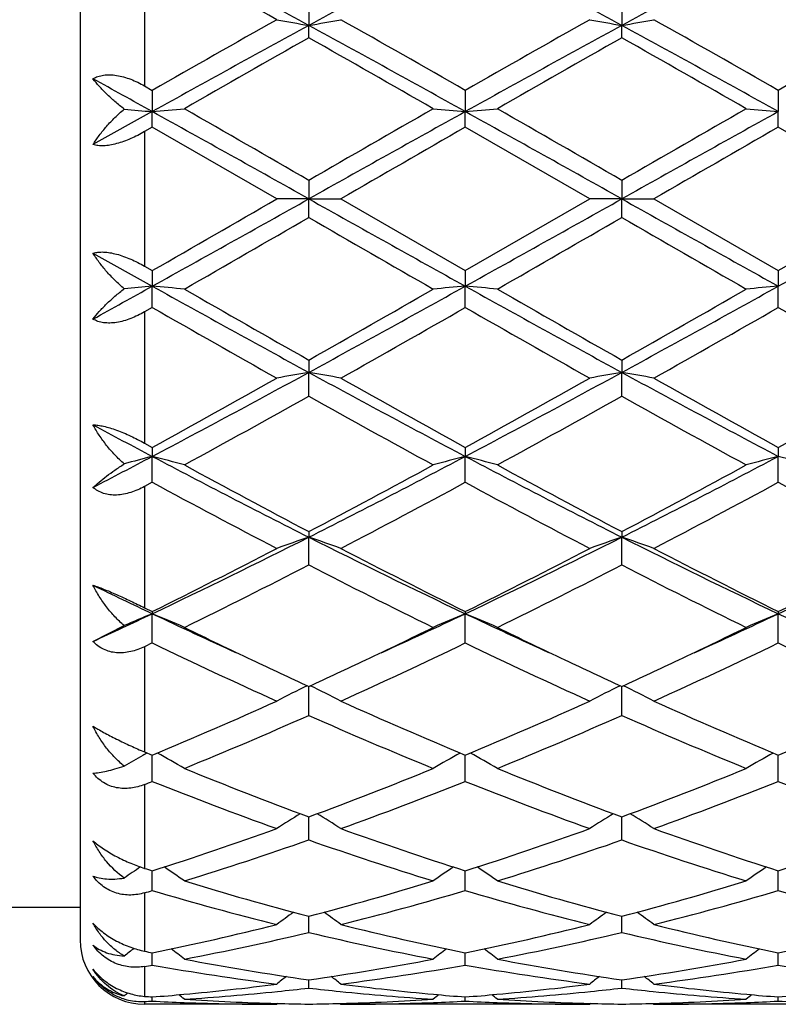
# Model space of a CAD drawing. Units: inches. Extents: x 0.7 to 21.2, y 3.3 to 15.3.
# Drawn here: x 15.6 to 15.8, y 5.8 to 6.1 of the extents above; entities that cross this region are included whole.
import ezdxf

# ---------------------------------------------------------------- set-up
doc = ezdxf.new("R2010")
doc.units = ezdxf.units.IN
doc.header["$LTSCALE"] = 1.21
doc.header["$MEASUREMENT"] = 0
doc.layers.get('0').update_dxf_attribs({"linetype": 'CONTINUOUS'})

msp = doc.modelspace()

# ---------------------------------------------------------------- linework, layer by layer
at = {"color": 7, "linetype": 'CONTINUOUS'}
for p, q in [((15.5876923427, 6.2754061107), (15.5876923427, 5.8154061107)), ((15.6586888538, 6.1066245047), (15.6586887665, 6.0992560069)), ((15.7558567448, 6.1066243872), (15.7558566174, 6.0992560431)), ((15.6586888538, 6.0954187826), (15.6586887665, 6.0992560069)), ((15.7558567448, 6.0954189012), (15.7558566174, 6.0992560431)), ((15.6076923427, 6.0804798366), (15.6101049646, 6.0791001921)), ((15.6101049646, 6.0791001921), (15.6101050503, 6.0725014982)), ((15.707272801, 6.0791005097), (15.7072729284, 6.0725014488)), ((15.8044405524, 6.0791005556), (15.8044406256, 6.0725014432)), ((15.6101050503, 6.0725014982), (15.5916922222, 6.0622544202)), ((15.6101049646, 6.0676794761), (15.6101050503, 6.0725014982)), ((15.707272801, 6.067679157), (15.7072729284, 6.0725014488)), ((15.8044405524, 6.0676791109), (15.8044406256, 6.0725014432)), ((15.6101049646, 6.0676794761), (15.6076923427, 6.0662917938)), ((15.6487337323, 6.0454061107), (15.6101049646, 6.0676794761)), ((15.745901605, 6.0454061107), (15.707272801, 6.067679157)), ((15.8430701096, 6.0454061107), (15.8044405524, 6.0676791109)), ((15.6586888538, 6.0511530597), (15.6586887665, 6.0454061107)), ((15.7558567448, 6.0511529386), (15.7558566174, 6.0454061107)), ((15.6586887665, 6.0454061107), (15.6487337323, 6.0454061107)), ((15.6586887665, 6.0454061107), (15.6686433286, 6.0454061107)), ((15.6586888538, 6.0396591617), (15.6586887665, 6.0454061107)), ((15.6686433285, 6.0454061107), (15.707272801, 6.0231330644)), ((15.707272801, 6.0231330644), (15.745901605, 6.0454061107)), ((15.7558566174, 6.0454061107), (15.745901605, 6.0454061107)), ((15.7558566174, 6.0454061107), (15.7658109319, 6.0454061107)), ((15.7558567448, 6.0396592826), (15.7558566174, 6.0454061107)), ((15.7658109319, 6.0454061107), (15.8044405523, 6.0231331105)), ((15.8044405523, 6.0231331105), (15.8430701096, 6.0454061107)), ((15.5916922222, 6.0285578012), (15.6101050503, 6.0183107232)), ((15.6076923427, 6.0245204278), (15.6101049646, 6.0231327453)), ((15.6101049646, 6.0231327453), (15.6101050503, 6.0183107232)), ((15.707272801, 6.0231330644), (15.7072729284, 6.0183107726)), ((15.8044405524, 6.0231331106), (15.8044406256, 6.0183107782)), ((15.6101049646, 6.0117120292), (15.6101050503, 6.0183107232)), ((15.707272801, 6.0117117118), (15.7072729284, 6.0183107726)), ((15.8044405524, 6.0117116659), (15.8044406256, 6.0183107782)), ((15.6101049646, 6.0117120292), (15.6076923427, 6.010332385)), ((15.6586888538, 5.9953934387), (15.6586887665, 5.9915562144)), ((15.7558567448, 5.9953933201), (15.7558566174, 5.9915561783)), ((15.6586888538, 5.9841877167), (15.6586887665, 5.9915562144)), ((15.7558567448, 5.984187834), (15.7558566174, 5.9915561783)), ((15.6076923427, 5.9696083144), (15.6101049646, 5.968282178)), ((15.6101049646, 5.968282178), (15.6101050503, 5.965478624)), ((15.707272801, 5.9682824827), (15.7072729284, 5.9654787698)), ((15.8044405524, 5.9682825268), (15.8044406256, 5.9654787863)), ((15.6101049646, 5.9574341443), (15.6101050503, 5.965478624)), ((15.707272801, 5.9574338445), (15.7072729284, 5.9654787698)), ((15.8044405524, 5.9574338011), (15.8044406256, 5.9654787863)), ((15.6101049646, 5.9574341443), (15.6076923427, 5.9561317193)), ((15.6586888538, 5.942141662), (15.6586887665, 5.9404065769)), ((15.7558567448, 5.9421415518), (15.7558566174, 5.9404065064)), ((15.6586888538, 5.9317860177), (15.6586887665, 5.9404065769)), ((15.7558567448, 5.9317861254), (15.7558566174, 5.9404065064)), ((15.6076923427, 5.918497019), (15.6101049646, 5.9172989267)), ((15.6101049646, 5.9172989267), (15.6101050503, 5.9166544227)), ((15.707272801, 5.9172992018), (15.7072729284, 5.9166546576)), ((15.8044405524, 5.9172992415), (15.8044406256, 5.9166546842)), ((15.6101049646, 5.9075675411), (15.6101050503, 5.9166544227)), ((15.707272801, 5.9075672739), (15.7072729284, 5.9166546576)), ((15.8044405524, 5.9075672352), (15.8044406256, 5.9166546842)), ((15.5916922222, 5.9080603382), (15.601388069, 5.9129405438)), ((15.6101049646, 5.9075675411), (15.6076923427, 5.9064076444)), ((15.6586888538, 5.8850817045), (15.6586887707, 5.8940681976)), ((15.7558567448, 5.8850817973), (15.7558566236, 5.8940681012)), ((15.6076923427, 5.8737494754), (15.6101049646, 5.8727395045)), ((15.6101049646, 5.8646127394), (15.6101050364, 5.8727397463)), ((15.707272801, 5.8646125181), (15.7072729078, 5.872739978)), ((15.8044405524, 5.8646124861), (15.8044406138, 5.8727400115)), ((15.6586887958, 5.8529428784), (15.6586887901, 5.853583101)), ((15.6586888538, 5.8464167265), (15.6586887958, 5.8529428784)), ((15.7558566603, 5.8529428154), (15.7558566519, 5.8535830234)), ((15.7558567448, 5.8464167998), (15.7558566603, 5.8529428154)), ((15.6101049646, 5.8307236722), (15.6101050178, 5.8368382652)), ((15.707272801, 5.830723508), (15.7072728802, 5.8368384418)), ((15.8044405524, 5.8307234843), (15.804440598, 5.8368384674)), ((15.5876923427, 5.8254061107), (15.5059914735, 5.8254061107)), ((15.6586888538, 5.8177299072), (15.6586888089, 5.8227166724)), ((15.7558567448, 5.8177299572), (15.7558566794, 5.822716623)), ((15.6101049646, 5.8075996789), (15.6101049928, 5.8107262072)), ((15.6101049928, 5.8107262072), (15.6101049989, 5.8113952878)), ((15.707272801, 5.8075995801), (15.707272843, 5.8107262843)), ((15.707272843, 5.8107262843), (15.7072728521, 5.8113954041)), ((15.8044405524, 5.8075995658), (15.8044405766, 5.8107262934)), ((15.8044405766, 5.8107262934), (15.8044405818, 5.8113954158)), ((15.6586888538, 5.8004597234), (15.6586888292, 5.8030170625)), ((15.7558567448, 5.8004597476), (15.7558567091, 5.8030170346)), ((15.6487337323, 5.7954061107), (15.6076923427, 5.7954061107)), ((15.6101049646, 5.7964002931), (15.6101049773, 5.7976863634)), ((15.649069715, 5.7956837621), (15.6487337323, 5.7954061107)), ((15.6683073911, 5.795683736), (15.6686433286, 5.7954061108)), ((15.745901605, 5.7954061107), (15.6686433287, 5.7954061107)), ((15.707272801, 5.7964002646), (15.70727282, 5.7976864071)), ((15.7462375936, 5.7956837614), (15.745901605, 5.7954061107)), ((15.7654750098, 5.7956837234), (15.7658109319, 5.795406111)), ((15.8430701096, 5.7954061107), (15.7658109323, 5.7954061107)), ((15.8044405524, 5.7964002604), (15.8044405634, 5.7976864126))]:
    msp.add_line(p, q, dxfattribs=at)
at = {"color": 9, "linetype": 'CONTINUOUS'}
for p, q in [((15.6076923427, 6.1212039072), (15.6076923427, 6.0804798366)), ((15.6076923427, 6.0662917938), (15.6076923427, 6.0245204278)), ((15.6076923427, 6.010332385), (15.6076923427, 5.9696083144)), ((15.6076923427, 5.9561317193), (15.6076923427, 5.918497019)), ((15.6076923427, 5.9064076444), (15.6076923427, 5.8737494754)), ((15.6076923427, 5.863653533), (15.6076923427, 5.8376095123)), ((15.6076923427, 5.8300132547), (15.6076923427, 5.8118893382)), ((15.6076923427, 5.8071736737), (15.6076923427, 5.7978786703)), ((15.6076923427, 5.7962800618), (15.6076923427, 5.7954061107))]:
    msp.add_line(p, q, dxfattribs=at)
at = {"color": 7, "linetype": 'CONTINUOUS'}
for centre, radius, start, end in [((13.7621428509, 2.6242018437), 3.9588998279, 61.3760493204, 62.1740776186), ((17.5507955287, 2.6324211391), 3.9495584564, 117.8246237103, 118.6245442083), ((13.8577837603, 2.6213346), 3.9621481717, 61.3765304715, 62.1739029092), ((17.6499476791, 2.6287280987), 3.9537507715, 117.82507629, 118.6241462648), ((13.9547910414, 2.6210111948), 3.9625090471, 61.3767343719, 62.1740343095), ((13.5068144679, 2.2970089136), 4.3655976484, 60.6176089733, 61.1977865373), ((18.9096668579, 0.3136714388), 6.6428365475, 119.3994033138, 119.7825586224), ((15.8317636251, 7.0957538818), 1.0114162948, 259.5740875179, 260.1469805218), ((15.4855813609, 7.0958873467), 1.0115533606, 279.8535421741, 280.4263312299), ((12.6427893084, 0.7274612908), 6.1669361441, 60.2034602034, 60.61618784), ((18.9957864177, 0.3330385051), 6.6205400359, 119.3983794351, 119.7828240469), ((15.9289480265, 7.0958644159), 1.011527995, 259.5742997567, 260.1471279203), ((15.5827214845, 7.0960371884), 1.0117057012, 279.8536374288, 280.4263260747), ((12.7419652454, 0.7309661904), 6.1628967371, 60.2034700314, 60.6164691721), ((19.093148565, 0.3325725552), 6.6210410398, 119.3978600621, 119.7822810562), ((18.7830790491, 0.3681628708), 6.5274223989, 118.5976638619, 119.0845060202), ((12.5410937689, 0.3804602416), 6.5133726727, 60.9151444953, 61.4030404519), ((18.8800241644, 0.3685888449), 6.5269418105, 118.597736857, 119.0846150156), ((12.6423162837, 0.3878502555), 6.5049434648, 60.914714549, 61.4032417244), ((19.1238015514, -0.0278417113), 7.0357178087, 119.5052350179, 119.8673426766), ((11.9005322483, -0.5419555661), 7.6274818464, 60.1469522821, 60.4809689576), ((19.2206611073, -0.027178558), 7.0349889067, 119.5057090169, 119.8678506991), ((11.99664962, -0.5437098472), 7.6295261153, 60.1466698098, 60.4805954319), ((11.5079911183, -1.3122158645), 8.4475670603, 60.9484008601, 61.0911617534), ((15.7797149446, 8.013180608), 1.9480767242, 264.7477936419, 265.0052014687), ((15.4410371199, 8.0071461801), 1.9420180252, 274.9943702475, 275.2892450099), ((8.0664968978, -7.0888322071), 15.1756578607, 59.9809772257, 60.1492747038), ((25.3587260893, -10.7494998033), 19.3998107979, 119.8687965686, 120.0004496059), ((15.8763474038, 8.0070882556), 1.9419609397, 264.710408682, 265.0052887265), ((15.5382457076, 8.0067017759), 1.9415718135, 274.9943150481, 275.2892745934), ((8.1847914272, -7.0518822003), 15.1330948552, 59.9802465419, 60.1490157568), ((25.5625485094, -10.934491756), 19.6133456875, 119.8698447219, 120.0000638236), ((15.9734839247, 8.0067521753), 1.9416234269, 264.7104071673, 265.0053417863), ((6.9808498796, -9.4573945821), 17.7663084817, 60.7616677493, 60.941068182), ((24.3236298591, -9.4344380864), 17.7399769026, 119.0585299797, 119.2381978777), ((7.0647204536, -9.4812571241), 17.7936257976, 60.7618363522, 60.9409612097), ((24.4450768837, -9.4779268424), 17.7897840011, 119.05885377, 119.2380181998), ((26.471935453, -12.6467524369), 21.5895324612, 119.9077926878, 120.0261303894), ((26.724966083, -12.9171868717), 21.9016669283, 119.9084894527, 120.0251409238), ((4.469753536, 25.388512957), 22.3411141329, 299.9105913027, 300.0249468248), ((3.5017988688, 27.7863617889), 24.9090169574, 299.0846535403, 299.2126105285), ((27.7680292776, 27.7013407684), 24.8116028002, 240.787405966, 240.9158661766), ((3.5825196218, 27.8158800499), 24.9428079644, 299.0847094541, 299.212492984), ((27.9023944244, 27.767974449), 24.8879158611, 240.7875310143, 240.9155970159), ((3.6491244415, 27.8707234264), 25.0055923762, 299.0848228219, 299.212285672), ((6.233627713, 22.3626169403), 18.8486266914, 299.8671229321, 300.0026248268), ((23.4853741186, 19.5870039702), 15.6456880193, 239.9837555113, 240.1469982083), ((6.3289041582, 22.3655758881), 18.8521348414, 299.8676310557, 300.0031064397), ((23.5779191305, 19.5787950594), 15.636267379, 239.9833756857, 240.1467159834), ((11.2842478027, 13.8070005716), 8.9093619571, 298.9125380785, 299.047899308), ((15.7797149447, 4.0776316132), 1.9480767243, 94.9947985313, 95.2522063581), ((15.4410359716, 4.0836532775), 1.9420308405, 84.7107559706, 85.0056287871), ((19.1576228891, 12.4027863623), 7.3038628139, 240.9413710986, 241.3764590193), ((12.1705211744, 12.383282508), 7.2815848662, 298.6226963588, 299.059118694), ((15.8763462636, 4.0837366362), 1.9419482181, 94.9947103076, 95.2895922839), ((15.5382445568, 4.0840976488), 1.9415846617, 84.7107264032, 85.0056839967), ((19.2556794729, 12.4043761484), 7.3056840877, 240.9413342679, 241.3763138595), ((12.2688725388, 12.3811030734), 7.2791048549, 298.6227368006, 299.0593069259), ((15.9734827889, 4.0840726671), 1.9416107549, 94.9946572512, 95.2895937951), ((19.4747047888, 12.7341949764), 7.744251015, 240.1492221051, 240.4781998915), ((12.2299227067, 12.0549577645), 6.9623815688, 299.5030770147, 299.8690016391), ((19.5772975025, 12.7435762637), 7.755087524, 240.14896258, 240.4774775014), ((12.3404900799, 12.0313721335), 6.9352555607, 299.5026904024, 299.8700445674), ((18.6407129451, 11.3035227133), 6.0981837499, 240.2003308029, 240.6177073659), ((12.3733577233, 11.8378256722), 6.7125698227, 299.4005866956, 299.7797654886), ((18.7318910288, 11.29305633), 6.0861249084, 240.200296986, 240.6184993498), ((12.4851061835, 11.8121830056), 6.6830717799, 299.3996036803, 299.7804570251), ((18.833265175, 11.3005774796), 6.0947420118, 240.2011207794, 240.6187378052), ((13.6280865534, 9.7163632492), 4.2423499141, 297.8525826632, 298.5972903978), ((15.8317630589, 4.9950615056), 1.0114130785, 99.8530185673, 100.425913393), ((15.4855807944, 4.9949217081), 1.0115565774, 79.5736696725, 80.1464569068), ((17.6837514506, 9.7060975629), 4.2306850869, 241.4020333136, 242.1487987679), ((13.724448505, 9.7178887535), 4.2440750912, 297.8525815456, 298.5969850737), ((15.9289474595, 4.9949509758), 1.0115247744, 99.8528711678, 100.4257011553), ((15.5827209281, 4.9947719246), 1.0117088589, 79.5736747918, 80.1463616503), ((17.7813012708, 9.7068050667), 4.2314891406, 241.4020780306, 242.1486994146), ((13.627040064, 9.5777322282), 4.1183341372, 298.784796511, 299.3998080815), ((17.7938618458, 9.7639107384), 4.3313563345, 240.6161018994, 241.2008722529), ((13.7200237596, 9.5853067376), 4.1269871835, 298.7850739773, 299.3987944246), ((17.892018209, 9.7657099443), 4.3334092196, 240.6163827166, 241.2008774673), ((13.8172288919, 9.5853179624), 4.1269789829, 298.7845443914, 299.3982749001), ((13.7152379311, 9.4547014449), 3.9776207746, 298.6125824074, 299.2483642703), ((17.5179542141, 9.3024244164), 3.8036249125, 240.7373366367, 241.4022076537), ((13.8123411754, 9.4547492455), 3.9776939651, 298.6130772509, 299.2488411536), ((17.614850012, 9.3018878147), 3.8030236825, 240.736960217, 241.4019331652), ((17.3183194914, 9.2030227232), 3.6605584781, 241.8563285767, 242.1826780152), ((14.1145768955, 8.8002705939), 3.2050974984, 297.4428995531, 297.8144200547), ((15.7902660661, 5.2666761257), 0.7216529105, 104.4568320241, 105.1727209858), ((15.4304243362, 5.2684832474), 0.719783102, 74.7244440351, 75.5442779802), ((16.9932269295, 8.5860348143), 2.9631639981, 242.1750390752, 243.2321850819), ((14.327916171, 8.5787473592), 2.9549615538, 296.7662647118, 297.8263542284), ((15.8869603992, 5.2685048381), 0.7197640228, 104.4566689897, 105.2765184366), ((15.5276354845, 5.2686435099), 0.7196172529, 74.7243615715, 75.5444316533), ((17.091053636, 8.5872873313), 2.9645790899, 242.1750761559, 243.2317189873), ((14.4247936943, 8.579292355), 2.9555789665, 296.7665312201, 297.8263974065), ((15.9840948899, 5.2686262226), 0.7196382079, 104.4565212356, 105.2765229988), ((15.6248145238, 5.2687040013), 0.7195558612, 74.723978126, 75.5441041253), ((17.0621729245, 8.6083314245), 3.0130276115, 241.4042958336, 242.2376512902), ((14.3181331607, 8.4908933426), 2.8797959468, 297.7428260675, 298.6147436975), ((17.1601011963, 8.6096974317), 3.0145906608, 241.404042499, 242.236957442), ((14.417452021, 8.4868443035), 2.8752111747, 297.7424491371, 298.6157527993), ((16.8995311997, 8.3406151398), 2.7096441968, 241.5842813121, 242.5089863904), ((14.3606026887, 8.4485683376), 2.8318318195, 297.5101788677, 298.394993796), ((16.9956080364, 8.3385962725), 2.7073496611, 241.5842598813, 242.509746387), ((14.460193952, 8.4440159476), 2.8266746707, 297.5092295041, 298.3956610107), ((17.0935560991, 8.3401177154), 2.7090591592, 241.585057767, 242.5099738909), ((14.6430861993, 7.9562016671), 2.2571837365, 295.3672241899, 296.7399855978), ((15.8470080845, 5.3843481045), 0.587081928, 108.7096055935, 109.7385478295), ((15.470331777, 5.3842670338), 0.5871707987, 70.2607072748, 71.2894502756), ((16.6716653861, 7.9508686536), 2.2512395239, 243.2586292112, 244.6350230245), ((14.7399559335, 7.9568364988), 2.2578848762, 295.3671613639, 296.7394924447), ((15.9441933869, 5.3842880146), 0.5871443738, 108.7093398422, 109.7381683674), ((15.5674693718, 5.3841831078), 0.5872599284, 70.2607170327, 71.2892788248), ((16.7687395579, 7.9506790363), 2.2510280976, 243.258587737, 244.6351062344), ((14.8376902201, 7.9557035539), 2.2566184081, 295.3664866269, 296.7395868929), ((14.6319283144, 7.889398594), 2.201364726, 296.3817662566, 297.5096339144), ((16.715106115, 7.9478057082), 2.2668667057, 242.5074019165, 243.6026911291), ((14.7280155754, 7.8915538678), 2.2037754423, 296.3820382864, 297.5086697259), ((16.8125216269, 7.9483051137), 2.2674241565, 242.5076705331, 243.6026933342), ((14.8251862812, 7.8915910992), 2.2038074477, 296.3815398127, 297.5081718812), ((14.6714950321, 7.8505376246), 2.1578135625, 296.0780552203, 297.2257286794), ((16.6199933423, 7.7989731665), 2.1001176559, 242.7587336139, 243.9379473947), ((14.7686519218, 7.8505214079), 2.1578040798, 296.0785202796, 297.2261867397), ((16.7170829527, 7.7987922538), 2.099920881, 242.7583717708, 243.9376899091), ((16.4937553627, 7.7835642347), 2.0654757614, 244.1043283972, 244.6707556712), ((14.796825087, 7.6350851491), 1.901165027, 294.7143600216, 295.3267419159), ((15.8092785299, 5.4370801378), 0.5192894855, 112.5537516464, 113.5992074752), ((15.4113022247, 5.4379385577), 0.5183545532, 66.2510047735, 67.4476918734), ((16.414650723, 7.6165906423), 1.8807118041, 244.6727462925, 245.550045082), ((14.9043006821, 7.6131106307), 1.8768929903, 294.4502227504, 295.3292874071), ((15.9060858095, 5.4379473234), 0.5183505315, 112.5536962673, 113.7503906952), ((15.5085179901, 5.438048805), 0.5182345875, 66.2508838532, 67.4479165969), ((16.5126225182, 7.6183068816), 1.8826067708, 244.6729727835, 245.5494299726), ((15.0004330638, 7.6153199712), 1.8793328382, 294.4510249184, 295.3290007), ((16.0032166365, 5.4380310284), 0.5182591112, 112.5534800571, 113.7503981591), ((16.6097799714, 7.6182323624), 1.8825350081, 244.6722840228, 245.5488087433), ((16.4424320074, 7.5945143921), 1.8723813219, 243.9463795135, 244.6574335449), ((14.8902666126, 7.5626262523), 1.8370046039, 295.3364781151, 296.061166993), ((16.5401884901, 7.5957057629), 1.8737098996, 243.9462262516, 244.6568058459), ((14.9867714267, 7.5639680965), 1.8385011923, 295.337210565, 296.0613499602), ((16.3445816626, 7.4304360075), 1.6907348656, 244.2520710396, 245.6967927418), ((14.9515451445, 7.476007055), 1.7410133939, 294.3233345396, 295.7263494679), ((16.4413904066, 7.4296907817), 1.6899078768, 244.2520649436, 245.6974909666), ((15.0495007442, 7.4743286562), 1.7391594132, 294.3224535356, 295.7269680629), ((16.5388223141, 7.4302889345), 1.690561429, 244.2528082855, 245.6976980696), ((16.3787677816, 7.4605168436), 1.7240289021, 244.6635018409, 245.3122898626), ((14.9480982205, 7.4402733928), 1.7016727586, 294.6821236564, 295.3395107936), ((16.4757080016, 7.4599947841), 1.7234595556, 244.6629647389, 245.3119192531), ((15.0463834792, 7.4378732561), 1.6990253952, 294.681683046, 295.3400428444), ((15.8689035281, 5.4625804713), 0.4803787719, 116.0141887275, 117.2791017123), ((15.4484292606, 5.4625120223), 0.4804598995, 62.7199470769, 63.9845839191), ((15.9660896383, 5.4625362208), 0.4804264598, 116.0138328003, 117.2786160872), ((15.5455629961, 5.4624460915), 0.4805340204, 62.7199611246, 63.9843692207), ((15.0464530792, 7.2220357019), 1.4622939773, 292.6721328135, 294.3226017247), ((16.2834218628, 7.2508256674), 1.4936761949, 245.6953983372, 247.311209736), ((15.1432297692, 7.2229553233), 1.463293092, 292.6723887094, 294.3217283125), ((16.3806794666, 7.2510405058), 1.4939090352, 245.6956438407, 247.3112080722), ((15.2403947338, 7.2229914564), 1.4633274763, 292.671944554, 294.3212719292), ((15.0744368659, 7.2033075399), 1.441897964, 292.2349720002, 293.9034405375), ((16.2317928224, 7.177145101), 1.4134624083, 246.0799771384, 247.7820283829), ((15.1716044163, 7.2032822808), 1.4418749245, 292.2353849934, 293.9038611073), ((16.3289297108, 7.1770550757), 1.4133674598, 246.0796447424, 247.7818003947), ((15.8324262479, 5.4714944758), 0.4600738567, 119.3130648522, 120.1440864252), ((15.8334341452, 5.4697034656), 0.4621289895, 119.1238946088, 119.313312656), ((15.3877710055, 5.4714591718), 0.4601110083, 59.6783971894, 60.8791899528), ((15.9296297386, 5.471446346), 0.4601335126, 119.122518721, 120.3232306184), ((15.4849906493, 5.4715489307), 0.4600076838, 59.6782568794, 60.879391217), ((16.0267551233, 5.4715186912), 0.460049759, 119.1222941946, 120.3232428966), ((16.1003925292, 7.0447046219), 1.2703829048, 247.7838963849, 249.6537057587), ((15.2268096317, 7.0194939837), 1.2433293838, 290.3257451903, 292.236260154), ((16.1976460322, 7.0449003502), 1.2705962608, 247.7836830157, 249.6531560671), ((15.3242424308, 7.0187982827), 1.2425850572, 290.3254324157, 292.2370800507), ((15.1320392875, 7.0635426789), 1.2907283957, 291.6240760006, 291.739326877), ((16.057465976, 6.9848275984), 1.2062392818, 248.2305616127, 250.1932724461), ((15.2506733825, 7.0092004772), 1.2323005417, 289.8268365442, 291.7480621189), ((16.1545000956, 6.9844932714), 1.2058794113, 248.2305744395, 250.1938689416), ((15.3481384855, 7.0084238876), 1.2314690814, 289.8260706315, 291.7485994077), ((16.2517710979, 6.9847886893), 1.2061920838, 248.2312245809, 250.1940430138), ((15.893200947, 5.4719320503), 0.4501782522, 121.7893474981, 122.8911918718), ((15.4241206239, 5.4718615012), 0.4502676263, 57.1077540318, 58.2093162782), ((15.9903859223, 5.4718978121), 0.4502162897, 121.7889024874, 122.8906533297), ((15.521249306, 5.4718010465), 0.4503395264, 57.1077729602, 58.2091296448), ((15.2813603152, 6.8689585043), 1.0832105734, 287.6674012706, 289.8252393885), ((16.0415880278, 6.88540654), 1.1005733231, 250.192320927, 252.3161446503), ((15.3783790411, 6.8694127952), 1.0836885227, 287.6676263975, 289.8245115263), ((16.1387907089, 6.8855157118), 1.1006879224, 250.1925287345, 252.3161381707), ((15.4755432027, 6.8694465002), 1.0837217031, 287.6672668253, 289.8241231957), ((15.3047482546, 6.8585650956), 1.0722491636, 287.1014948096, 289.2743442283), ((16.0076708441, 6.8434822365), 1.0563749621, 250.7094898757, 252.9150149652), ((15.4019185118, 6.8585381039), 1.0722228346, 287.1018267796, 289.2747022703), ((16.1048254382, 6.8434285276), 1.0563198069, 250.7092069037, 252.9148326324), ((15.8565993596, 5.4675839502), 0.4470179482, 124.0295153688, 124.8143744343), ((15.9259580819, 6.829105756), 1.0413250607, 252.203608433, 252.3429727965), ((15.3637182128, 5.467724926), 0.4468410752, 54.993149762, 55.9690630378), ((15.9537000531, 5.4676911054), 0.4468918204, 124.032807589, 125.0085808729), ((15.460940652, 5.4678040054), 0.4467453316, 54.9930027445, 55.9691835306), ((16.0508195308, 5.4677600097), 0.446807784, 124.03262422, 125.0085972028), ((15.9072077438, 6.7680930828), 0.9774956384, 252.9168562899, 255.271419556), ((15.4142324212, 6.7538473113), 0.962685176, 284.71030176, 287.1011164999), ((16.0044049314, 6.7681765211), 0.9775838365, 252.916683006, 255.2710030485), ((15.5114967397, 6.7534964056), 0.9623213395, 284.7100532188, 287.1017553724), ((15.3296532646, 6.7787031431), 0.988594069, 286.3346413702, 286.4804052823), ((15.8778074003, 6.7340731077), 0.9421808727, 253.493111403, 255.9285733022), ((15.4358231048, 6.7478107691), 0.9564172635, 284.0890439704, 286.4882865151), ((15.9749294722, 6.7339205219), 0.9420217299, 253.493146121, 255.9290190178), ((15.5330971425, 6.7474272722), 0.9560193936, 284.0884519614, 286.4887013375), ((16.0721360101, 6.734080777), 0.9421864234, 253.4936540207, 255.9291448719), ((15.9157516401, 5.4618871134), 0.4468342136, 125.8658736917, 126.6965688629), ((15.4015567598, 5.4618092999), 0.4469376357, 53.3023345972, 54.1327824999), ((16.0129349854, 5.4618590202), 0.446865985, 125.8653687331, 126.6960070578), ((15.498680694, 5.4617504235), 0.4470109393, 53.302356416, 54.132645361), ((15.4357899556, 6.6688122068), 0.8749565768, 281.4917620877, 284.085903953), ((15.8836765833, 6.678042707), 0.8844180906, 255.9283377078, 258.4947656713), ((15.5329084889, 6.6690413221), 0.8751908112, 281.4919382782, 284.085386417), ((15.9808564338, 6.6781012471), 0.8844778517, 255.9284901715, 258.4947538104), ((15.6300734555, 6.6690734813), 0.8752228645, 281.4916976936, 284.0850987032), ((15.4569489099, 6.6631652027), 0.86917193, 280.8163746953, 283.4210873853), ((15.8586296573, 6.654793931), 0.8606117039, 256.5660625199, 259.1967134264), ((15.5541192573, 6.6631376286), 0.8691444901, 280.8165931228, 283.4213525517), ((15.9557922547, 6.6547582831), 0.8605757529, 256.56585315, 259.1965947416), ((15.6076923427, 5.8154061107), 0.02, 180, 270), ((15.8764038568, 5.4556245647), 0.4488848673, 127.2873342191, 127.7824083817), ((15.7798570415, 6.6469695212), 0.8526427126, 258.3508050642, 258.516288693), ((15.343840414, 5.4556539239), 0.4488409759, 52.0186312097, 52.6855583795), ((15.9735921152, 5.4556068), 0.4489116168, 127.3163499399, 127.9831432218), ((15.4410642077, 5.455726691), 0.4487495628, 52.0184829967, 52.6855862001), ((16.0707064328, 5.4556752587), 0.4488248758, 127.3162275833, 127.9831619442), ((15.4653968913, 6.6200891008), 0.8252754008, 279.9286562637, 280.0987467443), ((15.7510721641, 6.5976943162), 0.8025716711, 259.883841077, 262.6740904333), ((15.7737025291, 6.6147465682), 0.819836849, 259.1985103448, 261.9354596103), ((15.544872434, 6.6075495976), 0.8125431095, 278.0521465658, 280.8136958349), ((15.5652716404, 6.604460314), 0.8094142072, 277.337381833, 280.104086947), ((15.8482297532, 6.5976413151), 0.8025177914, 259.8838979104, 262.6743361264), ((15.8708772911, 6.6147707365), 0.8198617716, 259.1983937502, 261.93522143), ((15.6420661284, 6.6073833001), 0.8123748664, 278.0519872471, 280.8140875737), ((15.6624664412, 6.604288475), 0.809240302, 277.3370257833, 280.1043357849), ((15.9454084982, 6.5977278957), 0.802604971, 259.8842111016, 262.6743991611), ((15.9320073938, 5.450417905), 0.4512481632, 128.3992912131, 128.8847445315), ((15.3852820561, 5.4503231307), 0.4513769349, 51.1141508572, 51.5994281984), ((16.0291878401, 5.4503951681), 0.4512737549, 128.3987460629, 128.8841749848), ((15.4824019413, 5.4502636673), 0.4514531773, 51.114174433, 51.5993560837), ((15.5497153501, 6.5716806983), 0.7763470559, 275.1886981911, 277.3276904326), ((15.7679847242, 6.5746339588), 0.7793173973, 262.6764484166, 264.8073617124), ((15.6468748743, 6.5717708825), 0.7764375684, 275.1887519488, 277.3274526626), ((15.8651489367, 6.5746124108), 0.7792955928, 262.6764937386, 264.8074661543), ((15.8877554973, 5.4470974454), 0.4529158355, 129.0311509476, 129.2181792318), ((15.6693950552, 6.5596650829), 0.7642812069, 265.3693003332, 265.5507364333), ((15.5506975799, 6.5610877905), 0.7657087263, 274.4497553446, 275.1871849421), ((15.3321929138, 5.4467633232), 0.4533404055, 50.5807658868, 50.8645998238), ((15.5704970578, 6.5626886189), 0.7673129068, 273.7034385934, 275.8702736368), ((15.5694332613, 6.5731825356), 0.777860595, 275.8691641585, 276.5889156682), ((15.7478415149, 6.572289179), 0.7769613282, 263.4110654025, 264.1316042571), ((15.7466999768, 6.5605176708), 0.765134798, 264.1265115555, 266.2995911386), ((15.9852558292, 5.4466996247), 0.4534344728, 129.1372613426, 129.4210191219), ((15.7667560686, 6.5620579088), 0.7666817647, 264.8137455263, 265.5502154319), ((15.6478565459, 6.5611829692), 0.7658042633, 274.4498647803, 275.1872474393), ((15.4294155757, 5.4468311103), 0.4532536161, 50.5806184501, 50.8645248394), ((15.6676683504, 6.5626358708), 0.7672600854, 273.7034813814, 275.8704226895), ((15.6665958776, 6.5732146958), 0.777893124, 275.8693072921, 276.5890300123), ((15.8450258801, 6.5724441195), 0.7771171116, 263.4111693989, 264.1315436991), ((15.84386274, 6.5604408871), 0.7650578632, 264.1262845076, 266.2995803657), ((16.0823662911, 5.4467693645), 0.4533443248, 129.1372188708, 129.4210391079), ((15.8639331371, 6.5621513848), 0.7667756757, 264.8136720796, 265.5500632011), ((15.7450189269, 6.5612637421), 0.7658852032, 274.449796524, 275.1870832528), ((15.6068101819, 5.8147518296), 0.0184948105, 250.0829109152, 257.3178836708), ((15.6067965241, 5.8146954194), 0.018436778, 257.3208055268, 264.8603365478), ((15.6068004719, 5.8147619154), 0.0185033604, 264.8666071191, 272.7627546238), ((15.5712829988, 6.5511547681), 0.7557522494, 272.7613672957, 272.9445022423), ((15.6488606208, 6.5497312066), 0.7543271612, 267.0549733199, 267.8085798827), ((15.6487368857, 6.5460859377), 0.750679827, 267.8073782372, 269.9997593188), ((15.6688156685, 6.5510308421), 0.7556273991, 266.3004708422, 268.4775661016), ((15.6686561811, 6.5463338432), 0.7509278218, 268.4802091024, 269.2394707568), ((15.6487211235, 6.5464222), 0.7510161762, 270.7604704869, 271.5195940231), ((15.6486289374, 6.5495680355), 0.75416335, 271.5202572515, 273.7016577149), ((15.6686283645, 6.5467210658), 0.7513149553, 270.0011411778, 272.1917468858), ((15.6684948159, 6.5503007994), 0.7548971775, 272.1914848859, 272.9444979302), ((15.7460255281, 6.5496755797), 0.7542714858, 267.0549785437, 267.8086868827), ((15.7459046964, 6.5461157151), 0.7507096044, 267.8075136042, 269.9997640595), ((15.7659843436, 6.5510268913), 0.7556234709, 266.3004346765, 268.4774971416), ((15.7658234882, 6.5462953455), 0.7508893225, 268.4801741446, 269.2394763284), ((15.7458897126, 6.5464062589), 0.75100023, 270.7604333817, 271.5195518838), ((15.7457976756, 6.5495335506), 0.7541288626, 271.5202413573, 273.7017394285), ((15.7657962465, 6.5467281915), 0.7513220809, 270.0011199322, 272.1917042981), ((15.765665702, 6.5502205808), 0.7548169079, 272.1914681623, 272.9445730767), ((15.8431930815, 6.5496870528), 0.7542829377, 267.0550383614, 267.8087168282)]:
    msp.add_arc(centre, radius, start, end, dxfattribs=at)
for points, knots in [([(15.5916922222, 6.0826995868), (15.5921771091, 6.0829887922), (15.5932515723, 6.0834780452), (15.5950386148, 6.083889552), (15.5970028045, 6.083989495), (15.5990896761, 6.0837850598), (15.6012464009, 6.083299847), (15.6034258937, 6.0825666516), (15.6055898219, 6.0816217434), (15.6069968402, 6.0808774025), (15.6076923427, 6.0804798365)], [0, 0, 0, 0, 0.1004635832, 0.2082803132, 0.3244889955, 0.4488772416, 0.5802731275, 0.7170237205, 0.8574477559, 1, 1, 1, 1]), ([(15.601388069, 6.0732830723), (15.600405539, 6.0740349797), (15.5985358944, 6.0755561867), (15.5959514082, 6.0779259525), (15.5936726542, 6.0802868394), (15.592312273, 6.0818998129), (15.5916922222, 6.0826995868)], [0, 0, 0, 0, 0.2739386754, 0.5333023552, 0.7759342129, 1, 1, 1, 1]), ([(15.5916922222, 6.0622544202), (15.5923014457, 6.0632307416), (15.5936397746, 6.0651771312), (15.5959188727, 6.0679890969), (15.5985035363, 6.070727792), (15.6003948448, 6.0724491078), (15.601388069, 6.0732830723)], [0, 0, 0, 0, 0.2342290859, 0.4801213154, 0.7360326544, 1, 1, 1, 1]), ([(15.6076923427, 6.0662917936), (15.6069934102, 6.0658896867), (15.6055805658, 6.0651212402), (15.6034190021, 6.0640925927), (15.6012437699, 6.0632193376), (15.5990940546, 6.062535218), (15.5970177056, 6.0620720426), (15.5950670336, 6.0618544988), (15.5932932928, 6.0618943109), (15.5921927833, 6.0621033022), (15.5916922222, 6.0622544202)], [0, 0, 0, 0, 0.1432410125, 0.2855596786, 0.4250175363, 0.5593112493, 0.6858765336, 0.8023389414, 0.9071156074, 1, 1, 1, 1]), ([(15.5916922222, 6.0285578012), (15.5921927833, 6.0287089192), (15.5932932929, 6.0289179104), (15.5950670337, 6.0289577225), (15.5970177057, 6.0287401788), (15.5990940547, 6.0282770034), (15.6012437699, 6.0275928838), (15.6034190021, 6.0267196287), (15.6055805659, 6.0256909812), (15.6069934102, 6.0249225346), (15.6076923427, 6.0245204278)], [0, 0, 0, 0, 0.0928843955, 0.1976610656, 0.3141234723, 0.4406887574, 0.5749824669, 0.7144403251, 0.8567589881, 1, 1, 1, 1]), ([(15.601388069, 6.017529149), (15.6003948363, 6.0183631207), (15.5985035314, 6.020084436), (15.5959188747, 6.0228231228), (15.5936397831, 6.0256350794), (15.5923014513, 6.0275814708), (15.5916922222, 6.0285578012)], [0, 0, 0, 0, 0.2639696069, 0.5198780604, 0.765768747, 1, 1, 1, 1]), ([(15.5916922222, 6.0081126346), (15.5923122672, 6.008912401), (15.5936726457, 6.0105253728), (15.5959514065, 6.0128862678), (15.5985358995, 6.0152560404), (15.6004055473, 6.016777248), (15.601388069, 6.017529149)], [0, 0, 0, 0, 0.2240636722, 0.4666970205, 0.7260636355, 1, 1, 1, 1]), ([(15.6076923427, 6.0103323848), (15.6069968402, 6.0099348189), (15.6055898218, 6.0091904779), (15.6034258937, 6.0082455697), (15.6012464009, 6.0075123744), (15.599089676, 6.0070271615), (15.5970028044, 6.0068227264), (15.5950386147, 6.0069226694), (15.5932515723, 6.0073341762), (15.5921771091, 6.0078234291), (15.5916922222, 6.0081126346)], [0, 0, 0, 0, 0.1425522447, 0.2829762831, 0.4197268757, 0.551122765, 0.6755110104, 0.7917196939, 0.8995364198, 1, 1, 1, 1]), ([(15.5916922222, 5.9752608601), (15.5922062932, 5.9752568592), (15.5933187056, 5.9751675257), (15.5950783482, 5.9748447837), (15.5970188438, 5.9743269281), (15.5990887887, 5.9736307139), (15.6012347898, 5.9727823255), (15.6041405649, 5.9714850117), (15.6062829871, 5.9703836836), (15.6076923427, 5.9696083144)], [0, 0, 0, 0, 0.0901550386, 0.1951587876, 0.3133796896, 0.4420562448, 0.5779442784, 0.717906992, 1, 1, 1, 1]), ([(15.601388069, 5.963173093), (15.6003859903, 5.9640468327), (15.5984771732, 5.9658821457), (15.5958931805, 5.9688532039), (15.5936150547, 5.9719754427), (15.5922938209, 5.9741569735), (15.5916922222, 5.9752608601)], [0, 0, 0, 0, 0.2561652791, 0.5093318093, 0.7577711682, 1, 1, 1, 1]), ([(15.5916922222, 5.9558408995), (15.5923273053, 5.9564203869), (15.5937140569, 5.9576129592), (15.5959897691, 5.9594061386), (15.5985723994, 5.9612900898), (15.6004172884, 5.962539634), (15.601388069, 5.963173093)], [0, 0, 0, 0, 0.2119745986, 0.4507426329, 0.7141946175, 1, 1, 1, 1]), ([(15.6076923427, 5.9561317191), (15.6069990712, 5.9557578595), (15.605594727, 5.9550730629), (15.6034269216, 5.954259144), (15.6012411617, 5.9537034869), (15.5990754146, 5.9534439235), (15.5969775402, 5.9535134608), (15.5950037557, 5.9539327936), (15.5932136929, 5.9547002397), (15.5921662896, 5.955432693), (15.5916922222, 5.9558408995)], [0, 0, 0, 0, 0.1389368105, 0.2751864656, 0.4077706981, 0.5358082522, 0.6586813515, 0.7763704589, 0.8896486086, 1, 1, 1, 1]), ([(15.5916922222, 5.9254812949), (15.5922083954, 5.9253176305), (15.5933170398, 5.9249380646), (15.5950711129, 5.9242738164), (15.5970081285, 5.9234828163), (15.599815369, 5.9222677786), (15.6033990009, 5.9206083079), (15.60626531, 5.9192068457), (15.6076923427, 5.918497019)], [0, 0, 0, 0, 0.0929762272, 0.2011466861, 0.3220116314, 0.4521933621, 0.7263376567, 1, 1, 1, 1]), ([(15.601388069, 5.9129405438), (15.6003794495, 5.9138084393), (15.5984572684, 5.9156628557), (15.5958737217, 5.9187179537), (15.5935966474, 5.9219941275), (15.5922883283, 5.9243038264), (15.5916922222, 5.9254812949)], [0, 0, 0, 0, 0.2503586604, 0.5013831474, 0.7516845526, 1, 1, 1, 1]), ([(15.6076923427, 5.9064076442), (15.6069996744, 5.906075252), (15.6055939122, 5.9054826015), (15.6034210502, 5.9048413914), (15.6012282853, 5.9044932412), (15.5990544389, 5.9044759028), (15.5969498614, 5.9048200075), (15.5949745591, 5.9055392835), (15.5931897082, 5.9066201809), (15.5921608005, 5.9075530888), (15.5916922222, 5.9080603382)], [0, 0, 0, 0, 0.1333616029, 0.2642552196, 0.3923354686, 0.5175070406, 0.6400067942, 0.7605279007, 0.8801321181, 1, 1, 1, 1]), ([(15.5916922222, 5.8817152606), (15.5922003935, 5.8814050408), (15.5932957467, 5.8807614709), (15.5950514603, 5.8797859686), (15.5969900495, 5.8787585369), (15.5997778965, 5.8773423053), (15.6033453082, 5.8756358756), (15.6062491055, 5.8743552421), (15.6076923427, 5.8737494754)], [0, 0, 0, 0, 0.0998576627, 0.2130441827, 0.3368489439, 0.4678206736, 0.7374802332, 1, 1, 1, 1]), ([(15.601388069, 5.8693503712), (15.6003757706, 5.8701661642), (15.598444399, 5.8719416807), (15.5958600761, 5.8749284802), (15.5935832556, 5.8781949514), (15.5922843194, 5.8805212594), (15.5916922222, 5.8817152606)], [0, 0, 0, 0, 0.246459075, 0.495869854, 0.747352271, 1, 1, 1, 1]), ([(15.5916922222, 5.8671668674), (15.5920036178, 5.8671798301), (15.5926557423, 5.8672281557), (15.59407148, 5.8674061848), (15.596042333, 5.867788344), (15.5986261446, 5.8684608556), (15.600435295, 5.8690300904), (15.601388069, 5.8693503712)], [0, 0, 0, 0, 0.0938120901, 0.1967021543, 0.4293615305, 0.6974423903, 1, 1, 1, 1]), ([(15.6076923427, 5.8636535328), (15.606315187, 5.8631076107), (15.6041524593, 5.8625127695), (15.6012107544, 5.8623519147), (15.5990324908, 5.8625799854), (15.5969276899, 5.8631816655), (15.5949568296, 5.8641612676), (15.5931791821, 5.8654956341), (15.5921590618, 5.866583457), (15.5916922222, 5.8671668674)], [0, 0, 0, 0, 0.252268331, 0.3766060664, 0.500108408, 0.6234398471, 0.7474083197, 0.8727602989, 1, 1, 1, 1]), ([(15.5916922222, 5.8461573691), (15.5921895346, 5.8457230948), (15.5932673645, 5.8448542382), (15.5950268558, 5.8436114604), (15.5969690916, 5.8423953484), (15.5997390971, 5.840848279), (15.603298137, 5.8391699525), (15.6062376363, 5.8380764645), (15.6076923427, 5.8376095122)], [0, 0, 0, 0, 0.1085454833, 0.227384553, 0.353960893, 0.4851013926, 0.7488218072, 1, 1, 1, 1]), ([(15.601388069, 5.8345883686), (15.5993525552, 5.8360353646), (15.596584, 5.8386842434), (15.5935753242, 5.8427715313), (15.5922815387, 5.8450042297), (15.5916922222, 5.8461573691)], [0, 0, 0, 0, 0.4924865669, 0.7446285979, 1, 1, 1, 1]), ([(15.5916922222, 5.8352110565), (15.5923209908, 5.8349544288), (15.5937179059, 5.8345480627), (15.5960144666, 5.8342562672), (15.5986137856, 5.8342555084), (15.6004341153, 5.8344467995), (15.601388069, 5.8345883686)], [0, 0, 0, 0, 0.2075089067, 0.4417263414, 0.705323044, 1, 1, 1, 1]), ([(15.6076923427, 5.8300132546), (15.6069948825, 5.829808846), (15.6055735592, 5.8294828917), (15.6033923201, 5.8292789626), (15.6011923042, 5.8293935259), (15.5990155273, 5.8298554425), (15.5969150679, 5.8306814455), (15.5949506416, 5.831867693), (15.5931787393, 5.8333850393), (15.5921597966, 5.8345778625), (15.5916922222, 5.8352110565)], [0, 0, 0, 0, 0.1212858519, 0.242599346, 0.3644597644, 0.487504133, 0.6123252302, 0.7393422176, 0.8686473039, 1, 1, 1, 1]), ([(15.5916922222, 5.8205906415), (15.592179832, 5.8200580576), (15.5932399499, 5.8190117684), (15.5950024862, 5.8175606498), (15.5969486637, 5.8162139595), (15.5997043526, 5.8146108069), (15.6032656523, 5.8130344844), (15.6062343249, 5.8121899298), (15.6076923427, 5.8118893382)], [0, 0, 0, 0, 0.1172034623, 0.2413352113, 0.3701351281, 0.5009038948, 0.7583688535, 1, 1, 1, 1]), ([(15.601388069, 5.8103976479), (15.600380513, 5.8109822539), (15.5984472605, 5.812320677), (15.5958537129, 5.8147338104), (15.5935716284, 5.8175006556), (15.5922800979, 5.8195331715), (15.5916922222, 5.8205906415)], [0, 0, 0, 0, 0.2456503861, 0.4936039933, 0.744856152, 1, 1, 1, 1]), ([(15.5916922222, 5.8137953034), (15.592297095, 5.8132887535), (15.593646842, 5.8123684169), (15.5959547405, 5.8113387667), (15.5985684743, 5.8106494896), (15.6004231992, 5.8104427969), (15.601388069, 5.8103976479)], [0, 0, 0, 0, 0.2266082691, 0.4660167756, 0.7225642926, 1, 1, 1, 1]), ([(15.6076923427, 5.8071736736), (15.6069898592, 5.8070507091), (15.6055573231, 5.8068890007), (15.6033760856, 5.8069266575), (15.6011784593, 5.8072699093), (15.5990065713, 5.807939828), (15.5969124614, 5.8089450869), (15.5949539201, 5.8102753525), (15.5931856904, 5.811898198), (15.5921623296, 5.8131414721), (15.5916922222, 5.8137953034)], [0, 0, 0, 0, 0.1170246364, 0.2358384689, 0.3569539199, 0.4807880047, 0.6074622928, 0.7367101015, 0.8678578291, 1, 1, 1, 1]), ([(15.5916922222, 5.8062971002), (15.592665072, 5.8050747575), (15.5949298352, 5.8028160796), (15.5989274386, 5.8002352464), (15.6032555283, 5.7985390264), (15.6062413696, 5.7979961948), (15.6076923427, 5.7978786703)], [0, 0, 0, 0, 0.2527131756, 0.5125979272, 0.7645153531, 1, 1, 1, 1]), ([(15.601388069, 5.7979912328), (15.6003909997, 5.7984104744), (15.5984704915, 5.7994124843), (15.5958672512, 5.8013453822), (15.5935775501, 5.803645589), (15.5922806692, 5.8053846203), (15.5916922222, 5.8062971002)], [0, 0, 0, 0, 0.250602108, 0.4992801417, 0.7484380628, 1, 1, 1, 1]), ([(15.5916922222, 5.8039934832), (15.5922850394, 5.8032674241), (15.5935991894, 5.8019024214), (15.5958998879, 5.8001892467), (15.5985130392, 5.7988406626), (15.6004065988, 5.798226434), (15.601388069, 5.7979912328)], [0, 0, 0, 0, 0.242494088, 0.4876259256, 0.7388983803, 1, 1, 1, 1]), ([(15.60050974, 5.7973632573), (15.5996503419, 5.7976746193), (15.597956206, 5.7984343532), (15.5955975875, 5.7999460189), (15.5934716834, 5.8018043073), (15.5922474467, 5.8032396694), (15.5916922222, 5.8039934832)], [0, 0, 0, 0, 0.2452090003, 0.4959662686, 0.748846912, 1, 1, 1, 1])]:
    msp.add_open_spline(points, degree=3, knots=knots, dxfattribs=at)

doc.saveas('drawing.dxf')
